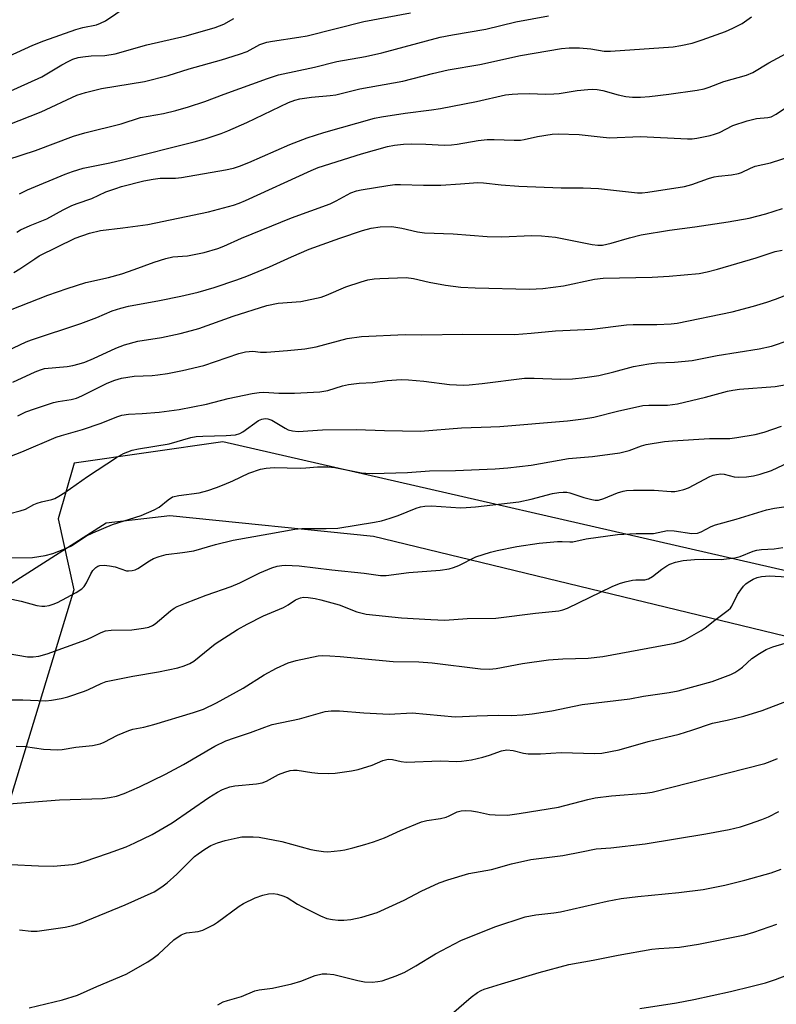
# Model space of a CAD drawing. Units: inches. Extents: x 1225771 to 1231770, y 565454 to 569454.
# Drawn here: x 1226181 to 1226370, y 568037 to 568283 of the extents above; entities that cross this region are included whole.
import ezdxf

# ---------------------------------------------------------------- set-up
doc = ezdxf.new("R2010")
doc.units = ezdxf.units.IN
doc.header["$MEASUREMENT"] = 0
for name, color, linetype in [('NTRL-Pasture Land', 2, 'Continuous'), ('NTRL-Trees', 3, 'Continuous'), ('Undefined', 1, 'Continuous')]:
    doc.layers.add(name, color=color, linetype=linetype)

msp = doc.modelspace()

# ---------------------------------------------------------------- linework, layer by layer
at = {"layer": 'NTRL-Pasture Land'}
msp.add_lwpolyline([(1226178.18, 568142), (1226202.49, 568157.5), (1226218.4, 568159.38), (1226269.16, 568154.22), (1226404.26, 568121.49)], dxfattribs=at)
at = {"layer": 'NTRL-Trees'}
msp.add_polyline3d([(1226871.19, 568055.64, 0), (1226804.2, 568086.63, 0), (1226757.79, 568128.07, 0), (1226730.65, 568167.12, 0), (1226689.61, 568178.37, 0), (1226652.6, 568176.02, 0), (1226614.16, 568182.34, 0), (1226583.71, 568163.81, 0), (1226573.12, 568144.62, 0), (1226573.68, 568109.72, 0), (1226552.13, 568084.89, 0), (1226520.71, 568086.72, 0), (1226489.98, 568105.09, 0), (1226388.5, 568141.78, 0), (1226380.28, 568143.66, 0), (1226231.59, 568177.71, 0), (1226194.53, 568172.41, 0), (1226190.55, 568158.51, 0), (1226194.42, 568140.79, 0), (1226164.16, 568041.68, 0), (1226125.69, 568003.63, 0)], dxfattribs=at)
at = {"layer": 'Undefined'}
for points, elevation in [([(1226178.03, 568256.77), (1226186.32, 568260.02), (1226195.18, 568264.15), (1226197.31, 568264.82), (1226201.32, 568265.83), (1226212.05, 568267.55), (1226217.91, 568269.11), (1226223.21, 568270.71), (1226231.27, 568272.96), (1226235.73, 568274.39), (1226237.62, 568275.1), (1226240.79, 568276.81), (1226242.54, 568277.41), (1226243.97, 568277.68), (1226250.49, 568278.61), (1226252.59, 568278.99), (1226266.77, 568282.56), (1226278.34, 568284.67)], 514), ([(1226175.11, 568263.7), (1226186.48, 568268.71), (1226191.41, 568271.73), (1226193.15, 568272.68), (1226194.19, 568273.13), (1226195.55, 568273.56), (1226196.71, 568273.76), (1226198.78, 568273.95), (1226202.14, 568274.09), (1226204.74, 568274.48), (1226212.61, 568276.69), (1226222.42, 568279), (1226229.66, 568281.02), (1226231.87, 568281.92), (1226234.32, 568283.29)], 512), ([(1226178, 568248.12), (1226184.87, 568250.37), (1226194.34, 568253.97), (1226197.2, 568254.79), (1226206.22, 568257.06), (1226211.03, 568258.61), (1226216.76, 568259.6), (1226219.86, 568260.35), (1226222.99, 568261.25), (1226227.1, 568262.61), (1226231.88, 568264.44), (1226242.75, 568268.35), (1226245.45, 568269.23), (1226254.43, 568271.17), (1226259.98, 568272.58), (1226267.14, 568273.84), (1226271.24, 568274.71), (1226285.73, 568278.63), (1226288.82, 568279.25), (1226297.19, 568280.62), (1226304.66, 568282.43), (1226312.8, 568283.97)], 516), ([(1226180.89, 568239.58), (1226182.89, 568240.57), (1226192.26, 568244.47), (1226194.11, 568245.17), (1226196.73, 568245.95), (1226203.42, 568247.3), (1226206.55, 568248.01), (1226224.42, 568252.52), (1226227.19, 568253.31), (1226231.17, 568254.62), (1226232.81, 568255.25), (1226237.55, 568257.37), (1226247.93, 568262.31), (1226249.54, 568262.95), (1226250.79, 568263.3), (1226253.66, 568263.7), (1226258.36, 568264.05), (1226259.79, 568264.24), (1226265.72, 568265.73), (1226276.44, 568267.67), (1226283.86, 568269.57), (1226287.75, 568270.48), (1226295.68, 568271.8), (1226305.77, 568274.1), (1226316.04, 568275.84), (1226317.93, 568276.01), (1226320.5, 568276.01), (1226323.32, 568275.75), (1226326.67, 568275.16), (1226328.26, 568275.14), (1226343.83, 568276.25), (1226345.81, 568276.55), (1226348.56, 568277.15), (1226351.05, 568277.94), (1226356.91, 568280.05), (1226358.75, 568280.87), (1226361.02, 568282.04), (1226363.41, 568283.68)], 518), ([(1226180.18, 568230.05), (1226181.16, 568230.59), (1226183.52, 568231.67), (1226187.69, 568233.33), (1226191.75, 568235.61), (1226193.92, 568236.63), (1226195.29, 568237.19), (1226198.88, 568238.42), (1226202.45, 568240.03), (1226204.92, 568240.94), (1226206.31, 568241.36), (1226211.91, 568242.78), (1226214.22, 568243.25), (1226215.97, 568243.46), (1226219.79, 568243.51), (1226221.25, 568243.62), (1226232.26, 568245.54), (1226234.21, 568245.96), (1226235.77, 568246.47), (1226238.1, 568247.38), (1226248.3, 568251.84), (1226252.6, 568253.57), (1226256.75, 568254.86), (1226269.42, 568258.45), (1226271.16, 568258.8), (1226277.05, 568259.72), (1226283.57, 568260.51), (1226285.87, 568260.86), (1226294.81, 568262.61), (1226302.03, 568264.23), (1226303.68, 568264.46), (1226305.1, 568264.53), (1226307.96, 568264.55), (1226312.13, 568264.42), (1226314.08, 568264.49), (1226315.45, 568264.62), (1226319.94, 568265.32), (1226322.6, 568265.62), (1226323.78, 568265.68), (1226324.91, 568265.6), (1226326.32, 568265.36), (1226330.12, 568264.29), (1226332.03, 568263.88), (1226333.7, 568263.7), (1226335.69, 568263.66), (1226337.96, 568263.81), (1226342.77, 568264.4), (1226349.84, 568265.39), (1226351.55, 568265.72), (1226352.85, 568266.13), (1226356.52, 568267.57), (1226362.16, 568269.18), (1226363.71, 568269.84), (1226367.68, 568272.27), (1226375.1, 568276.19)], 520), ([(1226179.49, 568219.92), (1226180.97, 568220.84), (1226184.68, 568223.4), (1226185.82, 568224.09), (1226194.78, 568228.48), (1226198.37, 568229.74), (1226201.07, 568230.46), (1226206.63, 568231.08), (1226212.86, 568231.96), (1226228.01, 568235.12), (1226234.26, 568236.78), (1226235.64, 568237.22), (1226237.27, 568237.88), (1226253.59, 568245.39), (1226255.36, 568246.12), (1226266.19, 568249.57), (1226272.67, 568251.34), (1226274.37, 568251.72), (1226276.61, 568251.97), (1226278.67, 568252.04), (1226282.18, 568251.99), (1226286.82, 568251.73), (1226288.56, 568251.75), (1226290.01, 568251.93), (1226295.21, 568252.84), (1226297.52, 568253.08), (1226299.26, 568253.12), (1226304.21, 568252.96), (1226305.82, 568252.98), (1226306.69, 568253.11), (1226310.04, 568253.88), (1226313.72, 568254.44), (1226315.15, 568254.56), (1226320.44, 568254.36), (1226325.68, 568253.75), (1226327.98, 568253.55), (1226335.68, 568253.85), (1226347.4, 568253.28), (1226348.59, 568253.31), (1226349.73, 568253.45), (1226353.09, 568254.15), (1226354.19, 568254.45), (1226355.39, 568254.9), (1226358.71, 568256.58), (1226362.34, 568257.76), (1226364.61, 568258.35), (1226367.42, 568258.57), (1226368.32, 568258.78), (1226369.57, 568259.44), (1226373.65, 568262.21)], 522), ([(1226176.31, 568209.76), (1226187.91, 568214.28), (1226192.78, 568215.97), (1226197.46, 568217.43), (1226203.09, 568218.7), (1226206.43, 568219.63), (1226209.5, 568220.67), (1226214.42, 568222.5), (1226217.41, 568223.48), (1226219.08, 568223.86), (1226222.76, 568224.15), (1226224.44, 568224.43), (1226226.95, 568224.96), (1226230.35, 568225.92), (1226231.82, 568226.49), (1226236.21, 568228.5), (1226248.71, 568233.6), (1226258.32, 568237.11), (1226259.83, 568237.82), (1226263.53, 568239.79), (1226264.91, 568240.29), (1226266.05, 568240.57), (1226272.72, 568241.69), (1226274.45, 568241.89), (1226275.91, 568241.91), (1226281.58, 568241.74), (1226285.91, 568241.76), (1226290.81, 568242.03), (1226295.16, 568242.43), (1226296.59, 568242.33), (1226300.95, 568241.79), (1226305.34, 568241.48), (1226315.94, 568241.09), (1226321.45, 568241.06), (1226325.24, 568240.92), (1226334.99, 568239.85), (1226336.09, 568239.86), (1226337.55, 568240.02), (1226346.67, 568241.38), (1226348.52, 568241.86), (1226352.68, 568243.38), (1226354.04, 568243.79), (1226355.17, 568243.98), (1226358.43, 568244.29), (1226360.13, 568244.62), (1226360.91, 568244.89), (1226363.1, 568245.94), (1226364.33, 568246.43), (1226368.16, 568247.31), (1226374.01, 568249.19)], 524), ([(1226173.16, 568198.23), (1226182.54, 568202.68), (1226183.89, 568203.2), (1226196.2, 568207.27), (1226200.13, 568208.72), (1226203.98, 568210.4), (1226206.11, 568211.1), (1226208.08, 568211.56), (1226215.76, 568212.94), (1226221.11, 568214.04), (1226225.47, 568215.05), (1226229.4, 568216.22), (1226235.08, 568218.13), (1226237.59, 568219.08), (1226243.25, 568221.4), (1226248.66, 568223.87), (1226253.13, 568225.74), (1226260.72, 568228.55), (1226266.37, 568230.45), (1226268.59, 568231.02), (1226270.84, 568231.32), (1226273.7, 568231.41), (1226276.23, 568230.99), (1226280.09, 568230.08), (1226281.86, 568229.83), (1226288.98, 568229.56), (1226297.52, 568228.9), (1226301.05, 568228.81), (1226308.65, 568229.15), (1226311.02, 568229.11), (1226314.54, 568228.73), (1226323.63, 568226.9), (1226325.04, 568226.75), (1226326.2, 568226.78), (1226328.38, 568227.25), (1226332.97, 568228.63), (1226335.84, 568229.32), (1226342.92, 568230.53), (1226349.22, 568231.34), (1226357.58, 568232.55), (1226362.78, 568233.5), (1226366.94, 568234.61), (1226371.13, 568235.91)], 526), ([(1226179.2, 568192.58), (1226184.83, 568195.15), (1226186.16, 568195.71), (1226187.12, 568195.98), (1226192.81, 568196.5), (1226194.19, 568196.76), (1226195.79, 568197.17), (1226197.16, 568197.63), (1226199.35, 568198.53), (1226204.93, 568201.12), (1226207.08, 568201.88), (1226210.38, 568202.81), (1226216.33, 568203.78), (1226220.97, 568204.78), (1226223.79, 568205.47), (1226225.56, 568206.03), (1226234.12, 568209.05), (1226242.51, 568211.72), (1226245.34, 568212.27), (1226251.05, 568212.76), (1226256.11, 568213.79), (1226257.43, 568214.28), (1226262.22, 568216.39), (1226266.05, 568217.65), (1226267.7, 568218.09), (1226269.33, 568218.36), (1226270.74, 568218.49), (1226277.29, 568218.69), (1226279.15, 568218.46), (1226283.01, 568217.55), (1226287.1, 568216.79), (1226290.95, 568216.3), (1226294.49, 568216.1), (1226308.05, 568215.79), (1226311.33, 568215.93), (1226316.5, 568216.6), (1226324.27, 568218.26), (1226326.44, 568218.56), (1226338.61, 568218.75), (1226342.88, 568219.01), (1226350.31, 568219.71), (1226352.36, 568220.09), (1226354.87, 568220.76), (1226364.55, 568223.64), (1226369.27, 568225.19), (1226371.01, 568225.53)], 528), ([(1226180.47, 568184.2), (1226182.44, 568185.18), (1226184.63, 568186), (1226189.39, 568187.58), (1226190.51, 568187.81), (1226193.77, 568188.27), (1226195.1, 568188.64), (1226196.44, 568189.23), (1226202.78, 568192.36), (1226204.66, 568193.11), (1226206.33, 568193.57), (1226209.44, 568194.14), (1226213.94, 568194.27), (1226215.35, 568194.4), (1226217.8, 568194.78), (1226221.5, 568195.49), (1226226.83, 568196.8), (1226235.58, 568199.75), (1226237.21, 568200.18), (1226239.09, 568200.35), (1226241, 568200.11), (1226242.45, 568200.11), (1226247.73, 568200.52), (1226252.04, 568200.95), (1226254.89, 568201.45), (1226262.6, 568203.5), (1226266.14, 568204), (1226277.05, 568204.46), (1226281.2, 568204.38), (1226291.44, 568204.59), (1226304.28, 568204.53), (1226308.42, 568204.82), (1226314.49, 568205.43), (1226323.68, 568205.84), (1226332.2, 568206.92), (1226333.92, 568206.99), (1226339.8, 568207.02), (1226343.38, 568207.18), (1226344.86, 568207.34), (1226358.59, 568210.15), (1226363.9, 568211.53), (1226367.18, 568212.53), (1226369.35, 568213.27), (1226372.63, 568214.52)], 530), ([(1226175.02, 568172.72), (1226181.44, 568175.27), (1226190.05, 568178.89), (1226191.37, 568179.33), (1226196.6, 568180.77), (1226201.23, 568182.41), (1226205.12, 568183.96), (1226206.43, 568184.37), (1226208.05, 568184.61), (1226211.43, 568184.76), (1226215.69, 568185.11), (1226220.66, 568185.79), (1226227.47, 568187.11), (1226232.88, 568188.57), (1226238.93, 568189.78), (1226240.66, 568190.06), (1226241.8, 568190.1), (1226245.56, 568189.9), (1226249.42, 568189.9), (1226255.77, 568190.19), (1226257.74, 568190.55), (1226261.45, 568191.72), (1226262.9, 568192.05), (1226265.58, 568192.35), (1226268.94, 568192.54), (1226272.57, 568192.99), (1226276.08, 568193.27), (1226277.85, 568193.22), (1226281.72, 568192.84), (1226288.12, 568191.99), (1226291.58, 568191.89), (1226293.03, 568191.96), (1226296.25, 568192.27), (1226306.76, 568193.58), (1226309.24, 568193.61), (1226315.74, 568193.33), (1226318.79, 568193.45), (1226321.86, 568193.78), (1226325.31, 568194.31), (1226329.06, 568195.15), (1226333.94, 568196.54), (1226337.75, 568197.2), (1226339.8, 568197.45), (1226344.22, 568197.57), (1226348.6, 568198.03), (1226354.82, 568199.23), (1226365.34, 568200.94), (1226368.37, 568201.62), (1226377.17, 568204.54)], 532), ([(1226178.47, 568159.89), (1226181.03, 568160.5), (1226182.4, 568160.96), (1226184.45, 568162.08), (1226185.25, 568162.44), (1226186.39, 568162.77), (1226188.93, 568163.34), (1226189.68, 568163.59), (1226190.7, 568164.15), (1226192.19, 568165.11), (1226197.82, 568169.12), (1226205.06, 568173.8), (1226206.81, 568174.79), (1226208.94, 568175.62), (1226210.53, 568175.97), (1226218.23, 568177.22), (1226223.58, 568178.77), (1226224.92, 568179.04), (1226226.59, 568179.18), (1226232.43, 568179.29), (1226234.75, 568179.51), (1226235.8, 568179.84), (1226236.56, 568180.22), (1226240.48, 568183.01), (1226241.27, 568183.38), (1226242.11, 568183.55), (1226242.83, 568183.48), (1226243.82, 568183.12), (1226247.12, 568181.14), (1226247.9, 568180.74), (1226248.96, 568180.45), (1226250.34, 568180.33), (1226256.41, 568180.76), (1226264.86, 568180.83), (1226271.87, 568180.58), (1226280.88, 568180.43), (1226291.08, 568181.26), (1226298.36, 568181.44), (1226300.67, 568181.58), (1226317.52, 568182.97), (1226321.54, 568183.44), (1226324.07, 568183.89), (1226329.94, 568185.39), (1226336.33, 568186.76), (1226337.79, 568186.88), (1226342.42, 568186.84), (1226344.93, 568187.17), (1226351.9, 568188.88), (1226357.37, 568190.36), (1226358.71, 568190.64), (1226360.41, 568190.84), (1226369.27, 568191.49), (1226373.56, 568192.24)], 534), ([(1226177.8, 568148.84), (1226184.11, 568148.85), (1226187.25, 568149.38), (1226189.22, 568149.9), (1226192.22, 568151.06), (1226193.82, 568151.78), (1226197.58, 568154.31), (1226199.15, 568155.08), (1226204.11, 568157.08), (1226211.23, 568159.38), (1226214.42, 568160.74), (1226215.68, 568161.42), (1226217.92, 568163.26), (1226219.04, 568163.98), (1226220.6, 568164.37), (1226225.68, 568165.03), (1226227.86, 568165.62), (1226230, 568166.34), (1226231.9, 568167.07), (1226234.05, 568167.97), (1226238.1, 568169.88), (1226240.99, 568170.91), (1226242.37, 568171.19), (1226244.35, 568171.34), (1226250.88, 568171.17), (1226252.27, 568171.22), (1226255.16, 568171.49), (1226257.79, 568171.53), (1226259.53, 568171.32), (1226266.14, 568170.02), (1226267.25, 568169.9), (1226268.87, 568169.86), (1226277.64, 568170.11), (1226283.1, 568170.53), (1226289.59, 568170.58), (1226299.51, 568170.97), (1226302.67, 568171.25), (1226308.44, 568171.92), (1226317.75, 568173.57), (1226323.77, 568174.07), (1226330.58, 568175.01), (1226332.88, 568175.55), (1226335.96, 568176.7), (1226337.09, 568177.04), (1226341.73, 568177.83), (1226343.67, 568178.02), (1226352.94, 568178.59), (1226358, 568178.55), (1226359.72, 568178.78), (1226364.27, 568179.58), (1226366.52, 568180.14), (1226370.86, 568181.67)], 536), ([(1226177.79, 568138.72), (1226181.27, 568137.96), (1226185.18, 568136.92), (1226186.47, 568136.72), (1226187.18, 568136.74), (1226188.25, 568136.95), (1226189.31, 568137.25), (1226190.36, 568137.67), (1226194.98, 568140.14), (1226196.43, 568141.08), (1226196.99, 568141.67), (1226197.61, 568142.56), (1226198.63, 568144.78), (1226199.13, 568145.63), (1226199.91, 568146.41), (1226200.4, 568146.71), (1226200.92, 568146.91), (1226201.97, 568146.98), (1226203.34, 568146.83), (1226204.71, 568146.52), (1226207.53, 568145.6), (1226208.1, 568145.54), (1226208.94, 568145.61), (1226209.76, 568145.83), (1226210.43, 568146.17), (1226213.3, 568148.08), (1226214.33, 568148.67), (1226215.72, 568149.17), (1226217.46, 568149.62), (1226221.51, 568150.12), (1226224.31, 568150.55), (1226229.73, 568152.12), (1226234.17, 568153.21), (1226243.06, 568154.75), (1226249.57, 568155.96), (1226251.28, 568156.11), (1226257.38, 568156.11), (1226260.28, 568156.23), (1226269.42, 568157.68), (1226271.13, 568158.06), (1226273.34, 568158.69), (1226275.27, 568159.39), (1226279.76, 568161.23), (1226280.83, 568161.51), (1226281.92, 568161.69), (1226283.6, 568161.76), (1226290.84, 568161.29), (1226292.28, 568161.33), (1226294.56, 568161.53), (1226305.37, 568162.73), (1226308.48, 568163.43), (1226313.8, 568164.82), (1226315.38, 568165.11), (1226316.44, 568165.2), (1226317.38, 568165.15), (1226318.13, 568164.99), (1226321.62, 568163.84), (1226323.56, 568163.31), (1226324.4, 568163.18), (1226325.23, 568163.2), (1226326.57, 568163.56), (1226330, 568165.03), (1226331.38, 568165.44), (1226332.23, 568165.59), (1226333.96, 568165.67), (1226339.16, 568165.71), (1226343.39, 568165.31), (1226344.25, 568165.34), (1226345.12, 568165.5), (1226346.55, 568165.86), (1226347.65, 568166.25), (1226353.04, 568169.09), (1226353.84, 568169.41), (1226354.65, 568169.6), (1226355.76, 568169.71), (1226356.61, 568169.66), (1226359.08, 568169.03), (1226360.14, 568168.89), (1226362.17, 568168.99), (1226363.88, 568169.26), (1226365.58, 568169.69), (1226368.4, 568170.61), (1226372.8, 568172.62)], 538), ([(1226178.07, 568124.93), (1226182.88, 568124.15), (1226184.32, 568124.11), (1226185.67, 568124.27), (1226187.78, 568124.86), (1226197.39, 568128.38), (1226198.73, 568128.94), (1226201.25, 568130.21), (1226202.33, 568130.58), (1226203.74, 568130.78), (1226208.9, 568130.89), (1226211.76, 568131.25), (1226213.15, 568131.54), (1226214.06, 568131.92), (1226214.72, 568132.32), (1226218.56, 568135.62), (1226219.47, 568136.28), (1226220.2, 568136.67), (1226222.27, 568137.54), (1226227.4, 568139.5), (1226233.63, 568141.62), (1226235.79, 568142.58), (1226240.83, 568145.08), (1226243.76, 568146.32), (1226245.13, 568146.74), (1226246.25, 568146.93), (1226247.11, 568146.98), (1226250.64, 568146.8), (1226258.73, 568145.79), (1226266.85, 568144.97), (1226270.87, 568144.4), (1226272.28, 568144.37), (1226277.95, 568145.12), (1226285.77, 568145.76), (1226288.05, 568146.07), (1226289.12, 568146.39), (1226290.4, 568146.93), (1226294.65, 568149.05), (1226298.31, 568150.23), (1226300.01, 568150.66), (1226304.85, 568151.63), (1226310.48, 568152.45), (1226315.06, 568152.88), (1226316.2, 568152.89), (1226318.09, 568152.76), (1226318.86, 568152.8), (1226322.19, 568153.54), (1226329.96, 568154.59), (1226334.67, 568154.86), (1226338.98, 568154.85), (1226342.43, 568155.6), (1226344.12, 568155.53), (1226348.54, 568154.9), (1226349.92, 568154.95), (1226350.87, 568155.25), (1226353.36, 568156.58), (1226354.45, 568157.01), (1226359.55, 568158.45), (1226367.12, 568160.74), (1226369.1, 568161.17), (1226375.02, 568162.06)], 540), ([(1226179.09, 568113.38), (1226181.68, 568113.38), (1226187.41, 568113.18), (1226188.88, 568113.32), (1226191.24, 568113.73), (1226192.94, 568114.18), (1226197.05, 568115.52), (1226198.08, 568115.95), (1226201.24, 568117.5), (1226202.52, 568117.96), (1226209.15, 568119.28), (1226215.53, 568120.35), (1226220.32, 568121.37), (1226221.98, 568121.85), (1226223.32, 568122.47), (1226224.33, 568123.06), (1226229.68, 568127.34), (1226235.22, 568130.95), (1226237.65, 568132.28), (1226241.74, 568134.31), (1226246.74, 568136.46), (1226247.9, 568137.11), (1226249.72, 568138.33), (1226250.96, 568138.86), (1226251.68, 568138.96), (1226252.83, 568138.9), (1226254.57, 568138.67), (1226256.01, 568138.36), (1226260.55, 568137.1), (1226264.96, 568135.37), (1226267.34, 568134.78), (1226276.13, 568133.84), (1226283.41, 568133.41), (1226286.91, 568133.3), (1226292.51, 568133.69), (1226299.66, 568133.76), (1226309.51, 568135.04), (1226315.38, 568135.56), (1226316.39, 568135.82), (1226317.5, 568136.28), (1226328.64, 568141.64), (1226330.5, 568142.44), (1226331.93, 568142.85), (1226333.68, 568143.21), (1226334.55, 568143.3), (1226336.79, 568143.36), (1226337.73, 568143.57), (1226338.72, 568144.16), (1226341.05, 568146.01), (1226342.27, 568146.85), (1226343.05, 568147.25), (1226344.41, 568147.7), (1226346.37, 568148.14), (1226349.19, 568148.43), (1226351.49, 568148.51), (1226355.81, 568148.35), (1226359.2, 568148.8), (1226360.58, 568149.13), (1226363.78, 568150.44), (1226364.75, 568150.74), (1226365.84, 568150.89), (1226369.05, 568151.09), (1226371.21, 568151.4)], 542), ([(1226180.08, 568101.87), (1226182.39, 568101.76), (1226186.87, 568101.06), (1226190.36, 568100.95), (1226191.51, 568101.05), (1226194.9, 568101.58), (1226199.09, 568102.03), (1226200.98, 568102.39), (1226202.03, 568102.82), (1226205.31, 568104.57), (1226208.15, 568105.76), (1226209.17, 568106.05), (1226211.85, 568106.57), (1226214.35, 568107.26), (1226224.29, 568110.25), (1226226.74, 568111.11), (1226230.02, 568112.67), (1226236.68, 568116.33), (1226241.9, 568119.61), (1226244.99, 568121.27), (1226247.87, 568122.63), (1226249.83, 568123.2), (1226255.37, 568124.36), (1226256.52, 568124.42), (1226258.24, 568124.37), (1226260.81, 568124.21), (1226274.03, 568122.95), (1226280.47, 568122.84), (1226283.8, 568122.64), (1226295.8, 568121.1), (1226298.06, 568121.03), (1226299.74, 568121.22), (1226306.26, 568122.44), (1226312.78, 568123.33), (1226316.32, 568123.65), (1226322.64, 568123.81), (1226326.33, 568124.24), (1226344.26, 568127.56), (1226345.67, 568127.95), (1226346.77, 568128.37), (1226350.83, 568130.66), (1226351.8, 568131.31), (1226354.24, 568133.3), (1226357.57, 568135.73), (1226358.17, 568136.28), (1226358.52, 568136.72), (1226359.92, 568139.64), (1226360.69, 568140.85), (1226361.37, 568141.76), (1226361.94, 568142.32), (1226362.55, 568142.75), (1226363.79, 568143.47), (1226364.76, 568143.9), (1226365.87, 568144.14), (1226367.86, 568144.32), (1226372.23, 568144.08)], 544)]:
    msp.add_lwpolyline(points, dxfattribs=dict(at, elevation=elevation))
for points in [[(1226174.12, 568272.05, 510), (1226184.17, 568276.64, 510), (1226186.92, 568277.7, 510), (1226194.9, 568280.53, 510), (1226196.67, 568281.01, 510), (1226200.06, 568281.75, 510), (1226201.12, 568282.09, 510), (1226202.31, 568282.75, 510), (1226207.44, 568286.19, 510)], [(1226178.19, 568087.47, 546), (1226190.84, 568088.48, 546), (1226201.56, 568088.79, 546), (1226203.33, 568089.02, 546), (1226205.06, 568089.4, 546), (1226207, 568090.08, 546), (1226210.83, 568091.7, 546), (1226217.29, 568094.86, 546), (1226221.76, 568097.25, 546), (1226229.56, 568101.81, 546), (1226232.34, 568103.15, 546), (1226234.46, 568103.93, 546), (1226238.52, 568105.22, 546), (1226242.03, 568106.6, 546), (1226243.92, 568107.22, 546), (1226250.68, 568108.69, 546), (1226257.12, 568110.49, 546), (1226258.6, 568110.63, 546), (1226260.69, 568110.65, 546), (1226266.76, 568110.19, 546), (1226273.08, 568109.86, 546), (1226278.79, 568110.16, 546), (1226289.51, 568109.12, 546), (1226294.93, 568109.44, 546), (1226300.26, 568109.56, 546), (1226303.47, 568109.53, 546), (1226306.38, 568109.66, 546), (1226308.7, 568109.87, 546), (1226313.58, 568110.67, 546), (1226321.19, 568112.21, 546), (1226333.07, 568113.66, 546), (1226336.47, 568114.3, 546), (1226342.89, 568115.19, 546), (1226345.11, 568115.67, 546), (1226353.58, 568117.97, 546), (1226358.2, 568119.71, 546), (1226359.23, 568120.23, 546), (1226360.23, 568120.85, 546), (1226361.14, 568121.56, 546), (1226363.49, 568123.67, 546), (1226365.37, 568124.94, 546), (1226367.07, 568125.95, 546), (1226368.7, 568126.58, 546), (1226374.01, 568128.19, 546)], [(1226178.74, 568072.35, 548), (1226185.62, 568072, 548), (1226189.31, 568071.93, 548), (1226194.1, 568072.34, 548), (1226195.37, 568072.58, 548), (1226197.03, 568073.07, 548), (1226203.11, 568075.14, 548), (1226207.48, 568076.78, 548), (1226209.66, 568077.73, 548), (1226213.98, 568079.78, 548), (1226218.98, 568082.76, 548), (1226228.1, 568089.06, 548), (1226230.27, 568090.37, 548), (1226231.52, 568091, 548), (1226233.33, 568091.67, 548), (1226234.6, 568091.97, 548), (1226239.95, 568092.43, 548), (1226241.41, 568092.69, 548), (1226242.45, 568093.12, 548), (1226245.44, 568094.74, 548), (1226247.02, 568095.36, 548), (1226248.37, 568095.76, 548), (1226249.22, 568095.87, 548), (1226250.09, 568095.85, 548), (1226253.81, 568095.27, 548), (1226255.26, 568095.13, 548), (1226257.86, 568095.04, 548), (1226259.59, 568095.14, 548), (1226263.63, 568095.68, 548), (1226265.33, 568096, 548), (1226268.81, 568097.14, 548), (1226271.46, 568098.29, 548), (1226272.82, 568098.58, 548), (1226273.89, 568098.53, 548), (1226276.02, 568098.03, 548), (1226277.31, 568097.88, 548), (1226285.87, 568098.2, 548), (1226289.95, 568098.05, 548), (1226291.12, 568098.08, 548), (1226293.57, 568098.45, 548), (1226296.37, 568099.09, 548), (1226298.04, 568099.56, 548), (1226301.04, 568100.66, 548), (1226302.38, 568100.92, 548), (1226303.93, 568100.78, 548), (1226306.54, 568100.07, 548), (1226307.74, 568099.92, 548), (1226310.82, 568099.97, 548), (1226315.9, 568100.25, 548), (1226324.33, 568099.99, 548), (1226326.09, 568100.07, 548), (1226330.36, 568100.92, 548), (1226337.6, 568102.97, 548), (1226345.39, 568104.83, 548), (1226348.53, 568105.82, 548), (1226353.69, 568107.6, 548), (1226357.31, 568108.33, 548), (1226361.48, 568109.32, 548), (1226366.03, 568110.72, 548), (1226374.1, 568113.82, 548)], [(1226180.89, 568056.02, 550), (1226183.8, 568055.71, 550), (1226185.26, 568055.69, 550), (1226192.24, 568056.69, 550), (1226194.17, 568057.15, 550), (1226196.06, 568057.7, 550), (1226207.24, 568062.31, 550), (1226214.45, 568065.54, 550), (1226216.36, 568066.73, 550), (1226217.73, 568067.73, 550), (1226220.15, 568069.96, 550), (1226224.5, 568074.29, 550), (1226225.42, 568075.01, 550), (1226227.11, 568076.16, 550), (1226228.61, 568077.05, 550), (1226230.21, 568077.7, 550), (1226232.13, 568078.31, 550), (1226235.18, 568079.02, 550), (1226236.3, 568079.21, 550), (1226237.16, 568079.27, 550), (1226239.17, 568079.26, 550), (1226240.6, 568079.15, 550), (1226246.31, 568078.05, 550), (1226253.56, 568076.11, 550), (1226254.97, 568075.82, 550), (1226256.64, 568075.58, 550), (1226257.77, 568075.52, 550), (1226260.9, 568075.79, 550), (1226262.03, 568075.99, 550), (1226263.97, 568076.49, 550), (1226267, 568077.32, 550), (1226269.18, 568078, 550), (1226271.92, 568078.99, 550), (1226275.89, 568080.82, 550), (1226281.08, 568082.95, 550), (1226282.47, 568083.34, 550), (1226285.84, 568083.82, 550), (1226287.26, 568084.13, 550), (1226288.05, 568084.43, 550), (1226290.04, 568085.45, 550), (1226291.01, 568085.75, 550), (1226292.12, 568085.82, 550), (1226293.59, 568085.69, 550), (1226295.05, 568085.46, 550), (1226298.08, 568084.82, 550), (1226299.47, 568084.69, 550), (1226302.55, 568084.65, 550), (1226305.43, 568085.03, 550), (1226315.23, 568086.65, 550), (1226322.55, 568088.56, 550), (1226324.44, 568088.96, 550), (1226328.51, 568089.47, 550), (1226336.88, 568090.09, 550), (1226338.65, 568090.34, 550), (1226366.73, 568097.54, 550), (1226368.03, 568097.99, 550), (1226369.88, 568098.78, 550)], [(1226183.33, 568036.58, 552), (1226191.64, 568038.63, 552), (1226195.33, 568039.74, 552), (1226200.16, 568041.88, 552), (1226207.46, 568044.97, 552), (1226212.88, 568048.09, 552), (1226214.25, 568048.97, 552), (1226215.54, 568049.99, 552), (1226219.4, 568053.52, 552), (1226221.22, 568054.81, 552), (1226221.99, 568055.15, 552), (1226222.55, 568055.29, 552), (1226225.47, 568055.62, 552), (1226226.57, 568056, 552), (1226227.92, 568056.62, 552), (1226229.23, 568057.3, 552), (1226230.23, 568057.93, 552), (1226235.63, 568061.91, 552), (1226236.75, 568062.65, 552), (1226239.61, 568064.03, 552), (1226241.53, 568064.67, 552), (1226242.96, 568065, 552), (1226244.1, 568065.12, 552), (1226245.2, 568064.96, 552), (1226246.56, 568064.56, 552), (1226247.58, 568064.09, 552), (1226250.21, 568062.46, 552), (1226251.47, 568061.76, 552), (1226255.89, 568059.56, 552), (1226257.5, 568058.91, 552), (1226258.89, 568058.61, 552), (1226260.3, 568058.43, 552), (1226261.77, 568058.44, 552), (1226263.53, 568058.58, 552), (1226266.24, 568059.17, 552), (1226270.07, 568060.35, 552), (1226276.76, 568063.41, 552), (1226280.99, 568065.68, 552), (1226285.51, 568067.75, 552), (1226287.69, 568068.53, 552), (1226292.95, 568070.06, 552), (1226298.55, 568071.11, 552), (1226303.57, 568072.47, 552), (1226308.33, 568073.6, 552), (1226316.33, 568074.6, 552), (1226321, 568075.47, 552), (1226324.62, 568076.25, 552), (1226328.29, 568076.5, 552), (1226336.88, 568077.45, 552), (1226351.99, 568080.01, 552), (1226357.81, 568081.07, 552), (1226360.64, 568081.75, 552), (1226362.88, 568082.46, 552), (1226365.96, 568083.56, 552), (1226367.6, 568084.25, 552), (1226370.24, 568085.56, 552)], [(1226230.37, 568037.35, 554), (1226231.65, 568038.06, 554), (1226232.77, 568038.46, 554), (1226236.22, 568039.46, 554), (1226239.59, 568040.85, 554), (1226240.61, 568041.08, 554), (1226243.95, 568041.5, 554), (1226248.76, 568042.59, 554), (1226251.03, 568043.25, 554), (1226254.64, 568044.69, 554), (1226256.31, 568045.11, 554), (1226257.47, 568045.11, 554), (1226259.22, 568044.88, 554), (1226265.24, 568043.41, 554), (1226266.92, 568043.1, 554), (1226268.78, 568043.02, 554), (1226270.2, 568043.16, 554), (1226271.31, 568043.36, 554), (1226274.81, 568044.55, 554), (1226276.92, 568045.49, 554), (1226279.74, 568047.03, 554), (1226284.59, 568050.1, 554), (1226290.93, 568053.41, 554), (1226299.38, 568056.77, 554), (1226307, 568059.27, 554), (1226309.59, 568059.78, 554), (1226314.09, 568060.26, 554), (1226315.79, 568060.54, 554), (1226327.42, 568063.21, 554), (1226330.93, 568063.83, 554), (1226335.01, 568064.39, 554), (1226345.27, 568065.33, 554), (1226351.36, 568066.14, 554), (1226356.76, 568067.21, 554), (1226361.69, 568068.44, 554), (1226368.28, 568070.26, 554), (1226370.8, 568071.14, 554)], [(1226288.57, 568035.02, 556), (1226293.46, 568039.26, 556), (1226295.04, 568040.43, 556), (1226295.98, 568040.95, 556), (1226296.77, 568041.28, 556), (1226301.06, 568042.62, 556), (1226310.41, 568045.41, 556), (1226317.88, 568047.44, 556), (1226323.93, 568048.48, 556), (1226330.13, 568049.72, 556), (1226338.56, 568051.23, 556), (1226340.28, 568051.42, 556), (1226345.4, 568051.75, 556), (1226350.21, 568052.49, 556), (1226361.71, 568054.81, 556), (1226363.96, 568055.46, 556), (1226369.69, 568057.44, 556)], [(1226335.53, 568036.4, 558), (1226344.66, 568037.86, 558), (1226349.01, 568038.64, 558), (1226358.12, 568040.64, 558), (1226363.55, 568041.96, 558), (1226366.86, 568042.84, 558), (1226369.36, 568043.67, 558), (1226372.16, 568044.7, 558)]]:
    msp.add_polyline3d(points, dxfattribs=at)

doc.saveas('drawing.dxf')
